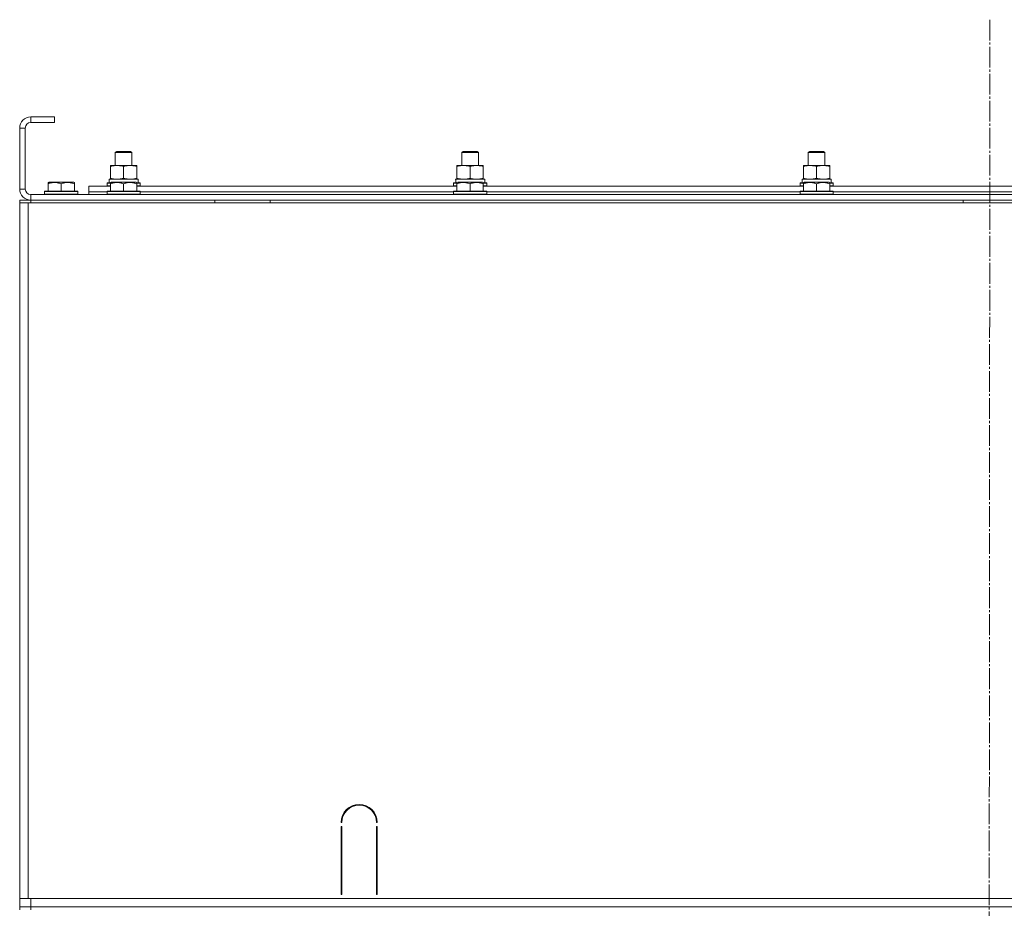
# Model space of a CAD drawing. Units: millimetres. Extents: x 0 to 32581, y -11 to 22275.
# Drawn here: x 20079 to 20789, y 16986 to 17627 of the extents above; entities that cross this region are included whole.
import ezdxf

# ---------------------------------------------------------------- set-up
doc = ezdxf.new("R2010")
doc.units = ezdxf.units.MM
doc.linetypes.add('K5LT_AXLED', pattern=[19.5, 15, -1.5, 1.5, -1.5])
doc.linetypes.add('K5LT_THIN', pattern=[0])
for name, color, linetype, true_color in [('OSI', 2, 'Continuous', 0xffff00), ('R', 1, 'Continuous', 0xff0000), ('WELDING', 7, 'Continuous', 0xffffff)]:
    doc.layers.add(name, color=color, linetype=linetype, true_color=true_color)

msp = doc.modelspace()

# ---------------------------------------------------------------- linework, layer by layer
at = {"layer": 'OSI', "color": 30, "linetype": 'K5LT_AXLED', "lineweight": 18, "true_color": 0xff8000}
msp.add_line((20778.88, 17627.04), (20776.88, 14898.31), dxfattribs=at)
at = {"layer": 'R', "color": 7, "linetype": 'K5LT_THIN', "lineweight": 18}
for p, q in [((20103.88, 17556.88), (20086.88, 17556.88)), ((20086.88, 17556.88), (20086.88, 17552.88)), ((20103.88, 17556.88), (20103.88, 17552.88)), ((20078.88, 17548.88), (20078.88, 17504.88)), ((20082.88, 17548.88), (20078.88, 17548.88)), ((20082.88, 17548.88), (20082.88, 17504.88)), ((20103.88, 17552.88), (20086.88, 17552.88)), ((20147.88, 17531.31), (20148.88, 17531.88)), ((20147.88, 17521.88), (20147.88, 17531.31)), ((20147.88, 17531.31), (20159.88, 17531.31)), ((20148.88, 17531.88), (20158.88, 17531.88)), ((20159.88, 17531.31), (20158.88, 17531.88)), ((20159.88, 17521.88), (20159.88, 17531.31)), ((20397.88, 17531.31), (20398.88, 17531.88)), ((20397.88, 17521.88), (20397.88, 17531.31)), ((20397.88, 17531.31), (20409.88, 17531.31)), ((20398.88, 17531.88), (20408.88, 17531.88)), ((20409.88, 17531.31), (20408.88, 17531.88)), ((20409.88, 17521.88), (20409.88, 17531.31)), ((20647.88, 17531.31), (20648.88, 17531.88)), ((20647.88, 17521.88), (20647.88, 17531.31)), ((20647.88, 17531.31), (20659.88, 17531.31)), ((20648.88, 17531.88), (20658.88, 17531.88)), ((20659.88, 17531.31), (20658.88, 17531.88)), ((20659.88, 17521.88), (20659.88, 17531.31)), ((20144.38, 17521.03), (20144.38, 17521.88)), ((20144.38, 17521.88), (20163.38, 17521.88)), ((20144.38, 17512.73), (20144.38, 17521.03)), ((20153.88, 17512.73), (20153.88, 17521.03)), ((20163.38, 17521.88), (20163.38, 17521.03)), ((20163.38, 17512.73), (20163.38, 17521.03)), ((20394.38, 17521.03), (20394.38, 17521.88)), ((20394.38, 17521.88), (20413.38, 17521.88)), ((20394.38, 17512.73), (20394.38, 17521.03)), ((20403.88, 17512.73), (20403.88, 17521.03)), ((20413.38, 17521.88), (20413.38, 17521.03)), ((20413.38, 17512.73), (20413.38, 17521.03)), ((20644.38, 17521.03), (20644.38, 17521.88)), ((20644.38, 17521.88), (20663.38, 17521.88)), ((20644.38, 17512.73), (20644.38, 17521.03)), ((20653.88, 17512.73), (20653.88, 17521.03)), ((20663.38, 17521.88), (20663.38, 17521.03)), ((20663.38, 17512.73), (20663.38, 17521.03)), ((20143.43, 17511.88), (20164.38, 17511.88)), ((20144.38, 17511.88), (20144.38, 17512.73)), ((20163.38, 17512.73), (20163.38, 17511.88)), ((20164.38, 17509.38), (20164.38, 17511.88)), ((20393.43, 17511.88), (20414.38, 17511.88)), ((20394.38, 17511.88), (20394.38, 17512.73)), ((20413.38, 17512.73), (20413.38, 17511.88)), ((20414.38, 17509.38), (20414.38, 17511.88)), ((20643.43, 17511.88), (20664.38, 17511.88)), ((20644.38, 17511.88), (20644.38, 17512.73)), ((20663.38, 17512.73), (20663.38, 17511.88)), ((20664.38, 17509.38), (20664.38, 17511.88)), ((20078.88, 17504.88), (20082.88, 17504.88)), ((20099.38, 17509.58), (20099.91, 17509.88)), ((20099.38, 17508.73), (20099.38, 17509.58)), ((20099.38, 17508.73), (20099.38, 17503.38)), ((20117.85, 17509.88), (20099.91, 17509.88)), ((20108.88, 17508.73), (20108.88, 17503.38)), ((20118.38, 17509.58), (20117.85, 17509.88)), ((20118.38, 17509.58), (20118.38, 17508.73)), ((20118.38, 17508.73), (20118.38, 17503.38)), ((20128.88, 17502.88), (20128.88, 17506.88)), ((20128.88, 17506.88), (20144.38, 17506.88)), ((20141.88, 17509.08), (20142.06, 17509.38)), ((20141.88, 17509.08), (20141.88, 17507.18)), ((20144.38, 17509.08), (20141.88, 17509.08)), ((20141.88, 17507.18), (20142.06, 17506.88)), ((20144.38, 17507.18), (20141.88, 17507.18)), ((20144.38, 17509.38), (20142.06, 17509.38)), ((20143.51, 17510.5), (20143.44, 17509.38)), ((20144.38, 17509.58), (20144.91, 17509.88)), ((20144.38, 17508.73), (20144.38, 17509.58)), ((20144.38, 17508.73), (20144.38, 17503.38)), ((20162.85, 17509.88), (20144.91, 17509.88)), ((20153.88, 17508.73), (20153.88, 17503.38)), ((20163.38, 17509.58), (20162.85, 17509.88)), ((20163.38, 17509.58), (20163.38, 17508.73)), ((20165.71, 17509.38), (20163.38, 17509.38)), ((20165.88, 17509.08), (20163.38, 17509.08)), ((20163.38, 17508.73), (20163.38, 17503.38)), ((20165.88, 17507.18), (20163.38, 17507.18)), ((20163.38, 17506.88), (20394.38, 17506.88)), ((20165.88, 17509.08), (20165.71, 17509.38)), ((20165.88, 17507.18), (20165.71, 17506.88)), ((20165.88, 17509.08), (20165.88, 17507.18)), ((20391.88, 17509.08), (20392.06, 17509.38)), ((20391.88, 17509.08), (20391.88, 17507.18)), ((20394.38, 17509.08), (20391.88, 17509.08)), ((20391.88, 17507.18), (20392.06, 17506.88)), ((20394.38, 17507.18), (20391.88, 17507.18)), ((20394.38, 17509.38), (20392.06, 17509.38)), ((20393.51, 17510.5), (20393.44, 17509.38)), ((20394.38, 17509.58), (20394.91, 17509.88)), ((20394.38, 17508.73), (20394.38, 17509.58)), ((20394.38, 17508.73), (20394.38, 17503.38)), ((20412.85, 17509.88), (20394.91, 17509.88)), ((20403.88, 17508.73), (20403.88, 17503.38)), ((20413.38, 17509.58), (20412.85, 17509.88)), ((20413.38, 17509.58), (20413.38, 17508.73)), ((20415.71, 17509.38), (20413.38, 17509.38)), ((20415.88, 17509.08), (20413.38, 17509.08)), ((20413.38, 17508.73), (20413.38, 17503.38)), ((20415.88, 17507.18), (20413.38, 17507.18)), ((20413.38, 17506.88), (20644.38, 17506.88)), ((20415.88, 17509.08), (20415.71, 17509.38)), ((20415.88, 17507.18), (20415.71, 17506.88)), ((20415.88, 17509.08), (20415.88, 17507.18)), ((20641.88, 17509.08), (20642.06, 17509.38)), ((20641.88, 17509.08), (20641.88, 17507.18)), ((20644.38, 17509.08), (20641.88, 17509.08)), ((20641.88, 17507.18), (20642.06, 17506.88)), ((20644.38, 17507.18), (20641.88, 17507.18)), ((20644.38, 17509.38), (20642.06, 17509.38)), ((20643.51, 17510.5), (20643.44, 17509.38)), ((20644.38, 17509.58), (20644.91, 17509.88)), ((20644.38, 17508.73), (20644.38, 17509.58)), ((20644.38, 17508.73), (20644.38, 17503.38)), ((20662.85, 17509.88), (20644.91, 17509.88)), ((20653.88, 17508.73), (20653.88, 17503.38)), ((20663.38, 17509.58), (20662.85, 17509.88)), ((20663.38, 17509.58), (20663.38, 17508.73)), ((20665.71, 17509.38), (20663.38, 17509.38)), ((20665.88, 17509.08), (20663.38, 17509.08)), ((20663.38, 17508.73), (20663.38, 17503.38)), ((20665.88, 17507.18), (20663.38, 17507.18)), ((20663.38, 17506.88), (20894.38, 17506.88)), ((20665.88, 17509.08), (20665.71, 17509.38)), ((20665.88, 17507.18), (20665.71, 17506.88)), ((20665.88, 17509.08), (20665.88, 17507.18)), ((20086.88, 17500.88), (21470.88, 17500.88)), ((20086.88, 17500.88), (20086.88, 17496.88)), ((20096.88, 17503.08), (20097.06, 17503.38)), ((20096.88, 17503.08), (20096.88, 17501.18)), ((20120.88, 17503.08), (20096.88, 17503.08)), ((20120.88, 17501.18), (20096.88, 17501.18)), ((20096.88, 17501.18), (20097.06, 17500.88)), ((20120.71, 17503.38), (20097.06, 17503.38)), ((20120.88, 17503.08), (20120.71, 17503.38)), ((20120.88, 17501.18), (20120.71, 17500.88)), ((20120.88, 17503.08), (20120.88, 17501.18)), ((20128.88, 17500.88), (20128.88, 17502.88)), ((20128.88, 17502.88), (20141.88, 17502.88)), ((20128.88, 17502.88), (20141.88, 17502.88)), ((20141.88, 17503.08), (20142.06, 17503.38)), ((20141.88, 17503.08), (20141.88, 17501.18)), ((20165.88, 17503.08), (20141.88, 17503.08)), ((20165.88, 17501.18), (20141.88, 17501.18)), ((20141.88, 17501.18), (20142.06, 17500.88)), ((20165.71, 17503.38), (20142.06, 17503.38)), ((20165.88, 17503.08), (20165.71, 17503.38)), ((20165.88, 17501.18), (20165.71, 17500.88)), ((20165.88, 17503.08), (20165.88, 17501.18)), ((20165.88, 17502.88), (20391.88, 17502.88)), ((20165.88, 17502.88), (20391.88, 17502.88)), ((20391.88, 17503.08), (20392.06, 17503.38)), ((20391.88, 17503.08), (20391.88, 17501.18)), ((20415.88, 17503.08), (20391.88, 17503.08)), ((20415.88, 17501.18), (20391.88, 17501.18)), ((20391.88, 17501.18), (20392.06, 17500.88)), ((20415.71, 17503.38), (20392.06, 17503.38)), ((20415.88, 17503.08), (20415.71, 17503.38)), ((20415.88, 17501.18), (20415.71, 17500.88)), ((20415.88, 17503.08), (20415.88, 17501.18)), ((20415.88, 17502.88), (20641.88, 17502.88)), ((20415.88, 17502.88), (20641.88, 17502.88)), ((20641.88, 17503.08), (20642.06, 17503.38)), ((20641.88, 17503.08), (20641.88, 17501.18)), ((20665.88, 17503.08), (20641.88, 17503.08)), ((20665.88, 17501.18), (20641.88, 17501.18)), ((20641.88, 17501.18), (20642.06, 17500.88)), ((20665.71, 17503.38), (20642.06, 17503.38)), ((20665.88, 17503.08), (20665.71, 17503.38)), ((20665.88, 17501.18), (20665.71, 17500.88)), ((20665.88, 17503.08), (20665.88, 17501.18)), ((20665.88, 17502.88), (20891.88, 17502.88)), ((20665.88, 17502.88), (20891.88, 17502.88)), ((20078.88, 17496.88), (20086.88, 17496.88)), ((20078.88, 17494.88), (20078.88, 17496.88)), ((20078.88, 17494.88), (20078.88, 17490.88)), ((20078.88, 17494.88), (20084.88, 17494.88)), ((20078.88, 16992.88), (20078.88, 17494.88)), ((20078.88, 16998.88), (20078.88, 17490.88)), ((20078.88, 16998.88), (20078.88, 17490.88)), ((20084.88, 17494.88), (21472.88, 17494.88)), ((20084.88, 16992.88), (20084.88, 17494.88)), ((20086.88, 17494.88), (20086.88, 17496.88)), ((20086.88, 17496.88), (21470.88, 17496.88)), ((20219.68, 17494.88), (20219.68, 17496.88)), ((20259.68, 17494.88), (20259.68, 17496.88)), ((20759.68, 17494.88), (20759.68, 17496.88)), ((20311.38, 17047.88), (20310.88, 17047.88)), ((20310.88, 16995.88), (20310.88, 17044.88)), ((20310.88, 17044.88), (20311.38, 17044.88)), ((20311.38, 17044.88), (20311.38, 16995.88)), ((20336.88, 17047.88), (20336.38, 17047.88)), ((20336.38, 17044.88), (20336.88, 17044.88)), ((20336.38, 16995.88), (20336.38, 17044.88)), ((20336.88, 17044.88), (20336.88, 16995.88)), ((20310.88, 17002.88), (20311.38, 17002.88)), ((20336.38, 17002.88), (20336.88, 17002.88)), ((20078.88, 16994.88), (20078.88, 16998.88)), ((20078.88, 16992.88), (20078.88, 16994.88)), ((20078.88, 16986.88), (20078.88, 16992.88)), ((20084.88, 16992.88), (20078.88, 16992.88)), ((21472.88, 16992.88), (20084.88, 16992.88)), ((20086.88, 16992.88), (21470.88, 16992.88)), ((20086.88, 16986.88), (20086.88, 16992.88)), ((20310.88, 16998.88), (20311.38, 16998.88)), ((20311.38, 16995.88), (20310.88, 16995.88)), ((20336.38, 16998.88), (20336.88, 16998.88)), ((20336.88, 16995.88), (20336.38, 16995.88)), ((20078.88, 16986.88), (20086.88, 16986.88)), ((20078.88, 16984.88), (20078.88, 16986.88)), ((20086.88, 16986.88), (21470.88, 16986.88)), ((20086.88, 16984.88), (20086.88, 16986.88))]:
    msp.add_line(p, q, dxfattribs=at)
for centre, radius, start, end in [((20086.88, 17548.88), 8, 90, 180), ((20086.88, 17548.88), 4, 90, 180), ((20086.88, 17504.88), 8, 180, 270), ((20086.88, 17504.88), 4, 180, 270), ((20323.88, 17047.88), 13, 0, 180), ((20323.88, 17047.88), 12.5, 0, 180)]:
    msp.add_arc(centre, radius, start, end, dxfattribs=at)
for centre in [(20153.88, 17514.05), (20403.88, 17514.05), (20653.88, 17514.05)]:
    msp.add_ellipse(centre, major_axis=(0, 22.52), ratio=0.466308, start_param=1.667355, end_param=1.779747, dxfattribs=at)
at = {"layer": 'WELDING', "color": 7, "linetype": 'K5LT_THIN', "lineweight": 18}
for points, knots in [([(20153.88, 17521.03), (20153.32, 17521.22), (20152.51, 17521.46), (20151.51, 17521.66), (20150.92, 17521.76), (20150.4, 17521.82), (20149.87, 17521.86), (20149.34, 17521.88), (20148.81, 17521.88), (20148.29, 17521.86), (20147.7, 17521.81), (20146.98, 17521.71), (20145.84, 17521.48), (20144.96, 17521.23), (20144.38, 17521.03)], [0, 0, 0, 0, 2.72415, 3.912285, 4.716446, 5.530362, 6.353984, 7.180289, 7.997717, 8.810544, 9.605533, 10.761675, 12.184093, 15, 15, 15, 15]), ([(20163.38, 17521.03), (20162.82, 17521.22), (20162.01, 17521.46), (20161.01, 17521.66), (20160.42, 17521.76), (20159.9, 17521.82), (20159.37, 17521.86), (20158.84, 17521.88), (20158.31, 17521.88), (20157.79, 17521.86), (20157.2, 17521.81), (20156.48, 17521.71), (20155.34, 17521.48), (20154.46, 17521.23), (20153.88, 17521.03)], [0, 0, 0, 0, 2.72415, 3.912285, 4.716446, 5.530362, 6.353984, 7.180289, 7.997717, 8.810544, 9.605533, 10.761675, 12.184093, 15, 15, 15, 15]), ([(20403.88, 17521.03), (20403.32, 17521.22), (20402.51, 17521.46), (20401.51, 17521.66), (20400.92, 17521.76), (20400.4, 17521.82), (20399.87, 17521.86), (20399.34, 17521.88), (20398.81, 17521.88), (20398.29, 17521.86), (20397.7, 17521.81), (20396.98, 17521.71), (20395.84, 17521.48), (20394.96, 17521.23), (20394.38, 17521.03)], [0, 0, 0, 0, 2.72415, 3.912285, 4.716446, 5.530362, 6.353984, 7.180289, 7.997717, 8.810544, 9.605533, 10.761675, 12.184093, 15, 15, 15, 15]), ([(20413.38, 17521.03), (20412.82, 17521.22), (20412.01, 17521.46), (20411.01, 17521.66), (20410.42, 17521.76), (20409.9, 17521.82), (20409.37, 17521.86), (20408.84, 17521.88), (20408.31, 17521.88), (20407.79, 17521.86), (20407.2, 17521.81), (20406.48, 17521.71), (20405.34, 17521.48), (20404.46, 17521.23), (20403.88, 17521.03)], [0, 0, 0, 0, 2.72415, 3.912285, 4.716446, 5.530362, 6.353984, 7.180289, 7.997717, 8.810544, 9.605533, 10.761675, 12.184093, 15, 15, 15, 15]), ([(20653.88, 17521.03), (20653.32, 17521.22), (20652.51, 17521.46), (20651.51, 17521.66), (20650.92, 17521.76), (20650.4, 17521.82), (20649.87, 17521.86), (20649.34, 17521.88), (20648.81, 17521.88), (20648.29, 17521.86), (20647.7, 17521.81), (20646.98, 17521.71), (20645.84, 17521.48), (20644.96, 17521.23), (20644.38, 17521.03)], [0, 0, 0, 0, 2.72415, 3.912285, 4.716446, 5.530362, 6.353984, 7.180289, 7.997717, 8.810544, 9.605533, 10.761675, 12.184093, 15, 15, 15, 15]), ([(20663.38, 17521.03), (20662.82, 17521.22), (20662.01, 17521.46), (20661.01, 17521.66), (20660.42, 17521.76), (20659.9, 17521.82), (20659.37, 17521.86), (20658.84, 17521.88), (20658.31, 17521.88), (20657.79, 17521.86), (20657.2, 17521.81), (20656.48, 17521.71), (20655.34, 17521.48), (20654.46, 17521.23), (20653.88, 17521.03)], [0, 0, 0, 0, 2.72415, 3.912285, 4.716446, 5.530362, 6.353984, 7.180289, 7.997717, 8.810544, 9.605533, 10.761675, 12.184093, 15, 15, 15, 15]), ([(20144.38, 17512.73), (20144.88, 17512.57), (20145.64, 17512.34), (20146.61, 17512.13), (20147.28, 17512.02), (20147.89, 17511.94), (20148.52, 17511.89), (20148.93, 17511.88), (20149.13, 17511.88)], [0, 0, 0, 0, 2.905563, 4.375924, 5.511195, 6.679161, 7.850161, 9, 9, 9, 9]), ([(20149.13, 17511.88), (20149.35, 17511.88), (20149.78, 17511.89), (20150.42, 17511.94), (20151.06, 17512.03), (20151.86, 17512.17), (20152.8, 17512.39), (20153.53, 17512.61), (20153.88, 17512.73)], [0, 0, 0, 0, 1.192024, 2.404251, 3.60809, 4.765234, 6.955738, 9, 9, 9, 9]), ([(20153.88, 17512.73), (20154.38, 17512.57), (20155.14, 17512.34), (20156.11, 17512.13), (20156.78, 17512.02), (20157.39, 17511.94), (20158.02, 17511.89), (20158.43, 17511.88), (20158.63, 17511.88)], [0, 0, 0, 0, 2.905563, 4.375924, 5.511195, 6.679161, 7.850161, 9, 9, 9, 9]), ([(20158.63, 17511.88), (20158.85, 17511.88), (20159.28, 17511.89), (20159.92, 17511.94), (20160.56, 17512.03), (20161.36, 17512.17), (20162.3, 17512.39), (20163.03, 17512.61), (20163.38, 17512.73)], [0, 0, 0, 0, 1.192024, 2.404251, 3.60809, 4.765234, 6.955738, 9, 9, 9, 9]), ([(20394.38, 17512.73), (20394.88, 17512.57), (20395.64, 17512.34), (20396.61, 17512.13), (20397.28, 17512.02), (20397.89, 17511.94), (20398.52, 17511.89), (20398.93, 17511.88), (20399.13, 17511.88)], [0, 0, 0, 0, 2.905563, 4.375924, 5.511195, 6.679161, 7.850161, 9, 9, 9, 9]), ([(20399.13, 17511.88), (20399.35, 17511.88), (20399.78, 17511.89), (20400.42, 17511.94), (20401.06, 17512.03), (20401.86, 17512.17), (20402.8, 17512.39), (20403.53, 17512.61), (20403.88, 17512.73)], [0, 0, 0, 0, 1.192024, 2.404251, 3.60809, 4.765234, 6.955738, 9, 9, 9, 9]), ([(20403.88, 17512.73), (20404.38, 17512.57), (20405.14, 17512.34), (20406.11, 17512.13), (20406.78, 17512.02), (20407.39, 17511.94), (20408.02, 17511.89), (20408.43, 17511.88), (20408.63, 17511.88)], [0, 0, 0, 0, 2.905563, 4.375924, 5.511195, 6.679161, 7.850161, 9, 9, 9, 9]), ([(20408.63, 17511.88), (20408.85, 17511.88), (20409.28, 17511.89), (20409.92, 17511.94), (20410.56, 17512.03), (20411.36, 17512.17), (20412.3, 17512.39), (20413.03, 17512.61), (20413.38, 17512.73)], [0, 0, 0, 0, 1.192024, 2.404251, 3.60809, 4.765234, 6.955738, 9, 9, 9, 9]), ([(20644.38, 17512.73), (20644.88, 17512.57), (20645.64, 17512.34), (20646.61, 17512.13), (20647.28, 17512.02), (20647.89, 17511.94), (20648.52, 17511.89), (20648.93, 17511.88), (20649.13, 17511.88)], [0, 0, 0, 0, 2.905563, 4.375924, 5.511195, 6.679161, 7.850161, 9, 9, 9, 9]), ([(20649.13, 17511.88), (20649.35, 17511.88), (20649.78, 17511.89), (20650.42, 17511.94), (20651.06, 17512.03), (20651.86, 17512.17), (20652.8, 17512.39), (20653.53, 17512.61), (20653.88, 17512.73)], [0, 0, 0, 0, 1.192024, 2.404251, 3.60809, 4.765234, 6.955738, 9, 9, 9, 9]), ([(20653.88, 17512.73), (20654.38, 17512.57), (20655.14, 17512.34), (20656.11, 17512.13), (20656.78, 17512.02), (20657.39, 17511.94), (20658.02, 17511.89), (20658.43, 17511.88), (20658.63, 17511.88)], [0, 0, 0, 0, 2.905563, 4.375924, 5.511195, 6.679161, 7.850161, 9, 9, 9, 9]), ([(20658.63, 17511.88), (20658.85, 17511.88), (20659.28, 17511.89), (20659.92, 17511.94), (20660.56, 17512.03), (20661.36, 17512.17), (20662.3, 17512.39), (20663.03, 17512.61), (20663.38, 17512.73)], [0, 0, 0, 0, 1.192024, 2.404251, 3.60809, 4.765234, 6.955738, 9, 9, 9, 9]), ([(20108.88, 17508.73), (20108.45, 17508.87), (20107.88, 17509.04), (20107.19, 17509.21), (20106.77, 17509.31), (20106.31, 17509.39), (20105.84, 17509.46), (20105.35, 17509.52), (20104.85, 17509.56), (20104.32, 17509.58), (20103.8, 17509.58), (20103.27, 17509.55), (20102.65, 17509.5), (20101.89, 17509.39), (20100.77, 17509.16), (20099.91, 17508.91), (20099.38, 17508.73)], [0, 0, 0, 0, 2.392038, 3.094773, 3.749673, 4.638938, 5.533553, 6.273967, 7.269403, 8.166492, 9.086699, 10.026159, 10.962726, 12.336972, 14.092661, 17, 17, 17, 17]), ([(20118.38, 17508.73), (20117.95, 17508.87), (20117.38, 17509.04), (20116.69, 17509.21), (20116.27, 17509.31), (20115.81, 17509.39), (20115.34, 17509.46), (20114.85, 17509.52), (20114.35, 17509.56), (20113.82, 17509.58), (20113.3, 17509.58), (20112.77, 17509.55), (20112.15, 17509.5), (20111.39, 17509.39), (20110.27, 17509.16), (20109.41, 17508.91), (20108.88, 17508.73)], [0, 0, 0, 0, 2.392038, 3.094773, 3.749673, 4.638938, 5.533553, 6.273967, 7.269403, 8.166492, 9.086699, 10.026159, 10.962726, 12.336972, 14.092661, 17, 17, 17, 17]), ([(20153.88, 17508.73), (20153.45, 17508.87), (20152.88, 17509.04), (20152.19, 17509.21), (20151.77, 17509.31), (20151.31, 17509.39), (20150.84, 17509.46), (20150.35, 17509.52), (20149.85, 17509.56), (20149.32, 17509.58), (20148.8, 17509.58), (20148.27, 17509.55), (20147.65, 17509.5), (20146.89, 17509.39), (20145.77, 17509.16), (20144.91, 17508.91), (20144.38, 17508.73)], [0, 0, 0, 0, 2.392038, 3.094773, 3.749673, 4.638938, 5.533553, 6.273967, 7.269403, 8.166492, 9.086699, 10.026159, 10.962726, 12.336972, 14.092661, 17, 17, 17, 17]), ([(20163.38, 17508.73), (20162.95, 17508.87), (20162.38, 17509.04), (20161.69, 17509.21), (20161.27, 17509.31), (20160.81, 17509.39), (20160.34, 17509.46), (20159.85, 17509.52), (20159.35, 17509.56), (20158.82, 17509.58), (20158.3, 17509.58), (20157.77, 17509.55), (20157.15, 17509.5), (20156.39, 17509.39), (20155.27, 17509.16), (20154.41, 17508.91), (20153.88, 17508.73)], [0, 0, 0, 0, 2.392038, 3.094773, 3.749673, 4.638938, 5.533553, 6.273967, 7.269403, 8.166492, 9.086699, 10.026159, 10.962726, 12.336972, 14.092661, 17, 17, 17, 17]), ([(20403.88, 17508.73), (20403.45, 17508.87), (20402.88, 17509.04), (20402.19, 17509.21), (20401.77, 17509.31), (20401.31, 17509.39), (20400.84, 17509.46), (20400.35, 17509.52), (20399.85, 17509.56), (20399.32, 17509.58), (20398.8, 17509.58), (20398.27, 17509.55), (20397.65, 17509.5), (20396.89, 17509.39), (20395.77, 17509.16), (20394.91, 17508.91), (20394.38, 17508.73)], [0, 0, 0, 0, 2.392038, 3.094773, 3.749673, 4.638938, 5.533553, 6.273967, 7.269403, 8.166492, 9.086699, 10.026159, 10.962726, 12.336972, 14.092661, 17, 17, 17, 17]), ([(20413.38, 17508.73), (20412.95, 17508.87), (20412.38, 17509.04), (20411.69, 17509.21), (20411.27, 17509.31), (20410.81, 17509.39), (20410.34, 17509.46), (20409.85, 17509.52), (20409.35, 17509.56), (20408.82, 17509.58), (20408.3, 17509.58), (20407.77, 17509.55), (20407.15, 17509.5), (20406.39, 17509.39), (20405.27, 17509.16), (20404.41, 17508.91), (20403.88, 17508.73)], [0, 0, 0, 0, 2.392038, 3.094773, 3.749673, 4.638938, 5.533553, 6.273967, 7.269403, 8.166492, 9.086699, 10.026159, 10.962726, 12.336972, 14.092661, 17, 17, 17, 17]), ([(20653.88, 17508.73), (20653.45, 17508.87), (20652.88, 17509.04), (20652.19, 17509.21), (20651.77, 17509.31), (20651.31, 17509.39), (20650.84, 17509.46), (20650.35, 17509.52), (20649.85, 17509.56), (20649.32, 17509.58), (20648.8, 17509.58), (20648.27, 17509.55), (20647.65, 17509.5), (20646.89, 17509.39), (20645.77, 17509.16), (20644.91, 17508.91), (20644.38, 17508.73)], [0, 0, 0, 0, 2.392038, 3.094773, 3.749673, 4.638938, 5.533553, 6.273967, 7.269403, 8.166492, 9.086699, 10.026159, 10.962726, 12.336972, 14.092661, 17, 17, 17, 17]), ([(20663.38, 17508.73), (20662.95, 17508.87), (20662.38, 17509.04), (20661.69, 17509.21), (20661.27, 17509.31), (20660.81, 17509.39), (20660.34, 17509.46), (20659.85, 17509.52), (20659.35, 17509.56), (20658.82, 17509.58), (20658.3, 17509.58), (20657.77, 17509.55), (20657.15, 17509.5), (20656.39, 17509.39), (20655.27, 17509.16), (20654.41, 17508.91), (20653.88, 17508.73)], [0, 0, 0, 0, 2.392038, 3.094773, 3.749673, 4.638938, 5.533553, 6.273967, 7.269403, 8.166492, 9.086699, 10.026159, 10.962726, 12.336972, 14.092661, 17, 17, 17, 17])]:
    msp.add_open_spline(points, degree=3, knots=knots, dxfattribs=at)

doc.saveas('drawing.dxf')
